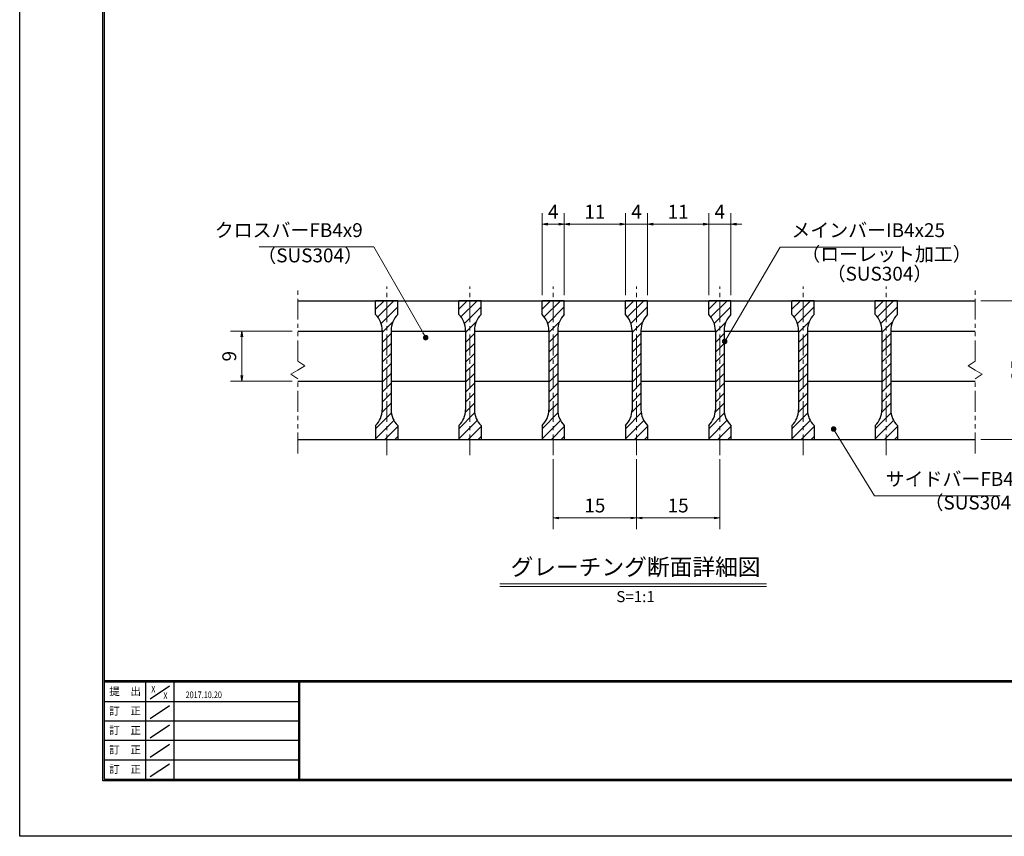
# Model space of a CAD drawing. Extents: x 0 to 2100, y 0 to 1485.
# Drawn here: x 0 to 887, y 0 to 736 of the extents above; entities that cross this region are included whole.
import ezdxf
from ezdxf.enums import TextEntityAlignment as Align

# ---------------------------------------------------------------- set-up
doc = ezdxf.new("R2010")
doc.units = 0
doc.header["$LTSCALE"] = 15
doc.header["$MEASUREMENT"] = 0
doc.linetypes.add('CENTER', pattern=[2, 1.25, -0.25, 0.25, -0.25])
doc.linetypes.add('PHANTOM', pattern=[2.5, 1.25, -0.25, 0.25, -0.25, 0.25, -0.25])
doc.layers.get('0').update_dxf_attribs({"color": 5, "linetype": 'CONTINUOUS'})
doc.layers.get('DEFPOINTS').update_dxf_attribs({"color": 250, "linetype": 'CONTINUOUS'})
doc.layers.add('7-図\u3000枠', color=160, linetype='CONTINUOUS')
for name, color, linetype, lineweight in [('ハッチング', 253, 'CONTINUOUS', 15), ('中心線', 6, 'CENTER', 18), ('寸法注釈', 30, 'CONTINUOUS', 18), ('想像線', 252, 'PHANTOM', 15), ('蓋', 5, 'CONTINUOUS', 25)]:
    doc.layers.add(name, color=color, linetype=linetype, lineweight=lineweight)
doc.styles.add('BIGFONT', font='romans.shx', dxfattribs={"width": 0.7336, "bigfont": 'extfont.shx'})
doc.styles.get("Standard").update_dxf_attribs({"font": 'ROMANS.SHX', "width": 0.8, "height": 12.5, "bigfont": 'EXTFONT.SHX'})
doc.styles.add('丸ゴシック', font='HGRSMP.TTF', dxfattribs={"width": 0.9})
doc.dimstyles.get("Standard").update_dxf_attribs({"dimscale": 5, "dimtxt": 12.5, "dimasz": 2, "dimexe": 0.5, "dimexo": 0.5, "dimgap": 0.5, "dimtad": 3, "dimdec": 4, "dimdsep": 46, "dimtxsty": 'Standard', "dimblk1": 'OPEN', "dimblk2": 'OPEN', "dimsah": 1, "dimcen": 0, "dimclrd": 30, "dimclre": 30, "dimclrt": 256, "dimadec": 4, "dimazin": 2, "dimtfac": 1, "dimtdec": 4, "dimtmove": 0, "dimatfit": 3, "dimldrblk": 'OPEN', "dimfxl": 0, "dimtolj": 1, "dimlwd": -1, "dimlwe": -1, "dimarcsym": 0})

# ---------------------------------------------------------------- blocks, each defined once
blk = doc.blocks.new('_OPEN')
at = {"color": 0, "linetype": 'ByBlock'}
for p, q in [((-1, 0.17), (0, 0)), ((0, 0), (-1, -0.17)), ((0, 0), (-1, 0))]:
    blk.add_line(p, q, dxfattribs=at)
blk = doc.blocks.new('*D102')
at = {"layer": 'DEFPOINTS', "color": 0}
for p in [(480.52, 344.82), (555.52, 344.82), (555.52, 286.8)]:
    blk.add_point(p, dxfattribs=at)
at = {"layer": '寸法注釈', "color": 30}
for p, q in [((480.52, 339.82), (480.52, 276.8)), ((555.52, 339.82), (555.52, 276.8)), ((485.52, 286.8), (550.52, 286.8))]:
    blk.add_line(p, q, dxfattribs=at)
at = {"layer": '寸法注釈', "color": 30, "xscale": 5, "yscale": 5, "zscale": 5, "rotation": 180}
blk.add_blockref('_OPEN', (480.52, 286.8), dxfattribs=at)
at = {"layer": '寸法注釈', "color": 30, "xscale": 5, "yscale": 5, "zscale": 5}
blk.add_blockref('_OPEN', (555.52, 286.8), dxfattribs=at)
at = {"layer": '寸法注釈', "color": 7, "insert": (518.02, 298.05), "char_height": 12.5, "attachment_point": 5, "style": 'BIGFONT'}
blk.add_mtext('\\A1;15', dxfattribs=at)
blk = doc.blocks.new('_Dot')
at = {"color": 0, "linetype": 'ByBlock', "lineweight": -2}
blk.add_line((-0.5, 0), (-1, 0), dxfattribs=at)
at = {"color": 0, "linetype": 'ByBlock', "const_width": 0.5}
blk.add_lwpolyline([(-0.25, 0, 1), (0.25, 0, 1)], format="xyb", close=True, dxfattribs=at)
blk = doc.blocks.new('*D103')
at = {"layer": 'DEFPOINTS', "color": 0}
for p in [(545.52, 551.43), (490.52, 482.53), (545.52, 482.53)]:
    blk.add_point(p, dxfattribs=at)
at = {"layer": '寸法注釈', "color": 30}
for p, q in [((490.52, 487.53), (490.52, 561.43)), ((545.52, 487.53), (545.52, 561.43)), ((495.52, 551.43), (540.52, 551.43))]:
    blk.add_line(p, q, dxfattribs=at)
at = {"layer": '寸法注釈', "color": 30, "xscale": 5, "yscale": 5, "zscale": 5, "rotation": 180}
blk.add_blockref('_OPEN', (490.52, 551.43), dxfattribs=at)
at = {"layer": '寸法注釈', "color": 30, "xscale": 5, "yscale": 5, "zscale": 5}
blk.add_blockref('_OPEN', (545.52, 551.43), dxfattribs=at)
at = {"layer": '寸法注釈', "color": 7, "insert": (518.02, 562.68), "char_height": 12.5, "attachment_point": 5, "style": 'BIGFONT'}
blk.add_mtext('\\A1;11', dxfattribs=at)
blk = doc.blocks.new('*D104')
at = {"layer": 'DEFPOINTS', "color": 0}
for p in [(470.52, 551.43), (470.52, 482.53), (490.52, 482.53)]:
    blk.add_point(p, dxfattribs=at)
at = {"layer": '寸法注釈', "color": 30}
for p, q in [((470.52, 487.53), (470.52, 561.43)), ((490.52, 487.53), (490.52, 561.43)), ((485.52, 551.43), (475.52, 551.43))]:
    blk.add_line(p, q, dxfattribs=at)
at = {"layer": '寸法注釈', "color": 30, "xscale": 5, "yscale": 5, "zscale": 5, "rotation": 180}
blk.add_blockref('_OPEN', (470.52, 551.43), dxfattribs=at)
at = {"layer": '寸法注釈', "color": 30, "xscale": 5, "yscale": 5, "zscale": 5}
blk.add_blockref('_OPEN', (490.52, 551.43), dxfattribs=at)
at = {"layer": '寸法注釈', "color": 7, "insert": (480.52, 562.68), "char_height": 12.5, "attachment_point": 5, "style": 'BIGFONT'}
blk.add_mtext('\\A1;4', dxfattribs=at)
blk = doc.blocks.new('*D105')
at = {"layer": 'DEFPOINTS', "color": 0}
for p in [(250.52, 455.03), (199.99, 410.03), (250.52, 410.03)]:
    blk.add_point(p, dxfattribs=at)
at = {"layer": '寸法注釈', "color": 30}
for p, q in [((245.52, 455.03), (189.99, 455.03)), ((199.99, 450.03), (199.99, 415.03)), ((245.52, 410.03), (189.99, 410.03))]:
    blk.add_line(p, q, dxfattribs=at)
at = {"layer": '寸法注釈', "color": 30, "xscale": 5, "yscale": 5, "zscale": 5}
for p, rotation in [((199.99, 455.03), 90), ((199.99, 410.03), 270)]:
    blk.add_blockref('_OPEN', p, dxfattribs=dict(at, rotation=rotation))
at = {"layer": '寸法注釈', "color": 7, "insert": (188.74, 432.53), "char_height": 12.5, "attachment_point": 5, "rotation": 90, "style": 'BIGFONT'}
blk.add_mtext('\\A1;9', dxfattribs=at)
blk = doc.blocks.new('*D106')
at = {"layer": 'DEFPOINTS', "color": 0}
for p in [(555.52, 344.82), (630.52, 344.82), (630.52, 286.8)]:
    blk.add_point(p, dxfattribs=at)
at = {"layer": '寸法注釈', "color": 30}
for p, q in [((555.52, 339.82), (555.52, 276.8)), ((630.52, 339.82), (630.52, 276.8)), ((560.52, 286.8), (625.52, 286.8))]:
    blk.add_line(p, q, dxfattribs=at)
at = {"layer": '寸法注釈', "color": 30, "xscale": 5, "yscale": 5, "zscale": 5, "rotation": 180}
blk.add_blockref('_OPEN', (555.52, 286.8), dxfattribs=at)
at = {"layer": '寸法注釈', "color": 30, "xscale": 5, "yscale": 5, "zscale": 5}
blk.add_blockref('_OPEN', (630.52, 286.8), dxfattribs=at)
at = {"layer": '寸法注釈', "color": 7, "insert": (593.02, 298.05), "char_height": 12.5, "attachment_point": 5, "style": 'BIGFONT'}
blk.add_mtext('\\A1;15', dxfattribs=at)
blk = doc.blocks.new('*D107')
at = {"layer": 'DEFPOINTS', "color": 0}
for p in [(565.52, 551.43), (545.52, 482.53), (565.52, 482.53)]:
    blk.add_point(p, dxfattribs=at)
at = {"layer": '寸法注釈', "color": 30}
for p, q in [((545.52, 487.53), (545.52, 561.43)), ((565.52, 487.53), (565.52, 561.43)), ((540.52, 551.43), (535.52, 551.43)), ((545.52, 551.43), (565.52, 551.43)), ((570.52, 551.43), (575.52, 551.43))]:
    blk.add_line(p, q, dxfattribs=at)
at = {"layer": '寸法注釈', "color": 30, "xscale": 5, "yscale": 5, "zscale": 5}
blk.add_blockref('_OPEN', (545.52, 551.43), dxfattribs=at)
at = {"layer": '寸法注釈', "color": 30, "xscale": 5, "yscale": 5, "zscale": 5, "rotation": 180}
blk.add_blockref('_OPEN', (565.52, 551.43), dxfattribs=at)
at = {"layer": '寸法注釈', "color": 7, "insert": (555.52, 562.68), "char_height": 12.5, "attachment_point": 5, "style": 'BIGFONT'}
blk.add_mtext('\\A1;4', dxfattribs=at)
blk = doc.blocks.new('*D108')
at = {"layer": 'DEFPOINTS', "color": 0}
for p in [(620.52, 551.43), (565.52, 482.53), (620.52, 482.53)]:
    blk.add_point(p, dxfattribs=at)
at = {"layer": '寸法注釈', "color": 30}
for p, q in [((565.52, 487.53), (565.52, 561.43)), ((620.52, 487.53), (620.52, 561.43)), ((570.52, 551.43), (615.52, 551.43))]:
    blk.add_line(p, q, dxfattribs=at)
at = {"layer": '寸法注釈', "color": 30, "xscale": 5, "yscale": 5, "zscale": 5, "rotation": 180}
blk.add_blockref('_OPEN', (565.52, 551.43), dxfattribs=at)
at = {"layer": '寸法注釈', "color": 30, "xscale": 5, "yscale": 5, "zscale": 5}
blk.add_blockref('_OPEN', (620.52, 551.43), dxfattribs=at)
at = {"layer": '寸法注釈', "color": 7, "insert": (593.02, 562.68), "char_height": 12.5, "attachment_point": 5, "style": 'BIGFONT'}
blk.add_mtext('\\A1;11', dxfattribs=at)
blk = doc.blocks.new('*D109')
at = {"layer": 'DEFPOINTS', "color": 0}
for p in [(640.52, 551.43), (620.52, 482.53), (640.52, 482.53)]:
    blk.add_point(p, dxfattribs=at)
at = {"layer": '寸法注釈', "color": 30}
for p, q in [((620.52, 487.53), (620.52, 561.43)), ((640.52, 487.53), (640.52, 561.43)), ((615.52, 551.43), (610.52, 551.43)), ((620.52, 551.43), (640.52, 551.43)), ((645.52, 551.43), (650.52, 551.43))]:
    blk.add_line(p, q, dxfattribs=at)
at = {"layer": '寸法注釈', "color": 30, "xscale": 5, "yscale": 5, "zscale": 5}
blk.add_blockref('_OPEN', (620.52, 551.43), dxfattribs=at)
at = {"layer": '寸法注釈', "color": 30, "xscale": 5, "yscale": 5, "zscale": 5, "rotation": 180}
blk.add_blockref('_OPEN', (640.52, 551.43), dxfattribs=at)
at = {"layer": '寸法注釈', "color": 7, "insert": (630.52, 562.68), "char_height": 12.5, "attachment_point": 5, "style": 'BIGFONT'}
blk.add_mtext('\\A1;4', dxfattribs=at)
blk = doc.blocks.new('*D110')
at = {"layer": 'DEFPOINTS', "color": 0}
for p in [(860.52, 482.53), (860.52, 357.53), (910.69, 357.53)]:
    blk.add_point(p, dxfattribs=at)
at = {"layer": '寸法注釈', "color": 30}
for p, q in [((865.52, 482.53), (920.69, 482.53)), ((910.69, 477.53), (910.69, 362.53)), ((865.52, 357.53), (920.69, 357.53))]:
    blk.add_line(p, q, dxfattribs=at)
at = {"layer": '寸法注釈', "color": 30, "xscale": 5, "yscale": 5, "zscale": 5}
for p, rotation in [((910.69, 482.53), 90), ((910.69, 357.53), 270)]:
    blk.add_blockref('_OPEN', p, dxfattribs=dict(at, rotation=rotation))
at = {"layer": '寸法注釈', "color": 7, "insert": (899.44, 420.03), "char_height": 12.5, "attachment_point": 5, "rotation": 90, "style": 'BIGFONT'}
blk.add_mtext('\\A1;25', dxfattribs=at)

msp = doc.modelspace()

# ---------------------------------------------------------------- hatches: boundary and pattern name
at = {"layer": 'ハッチング'}
h = msp.add_hatch(dxfattribs=at)
h.set_pattern_fill('ANSI31', color=256, scale=2, style=0)
h.set_pattern_definition([(45, (-2935.8506, -2188.736), (-4.490128, 4.490128), [])])
h.paths.add_polyline_path([(340.52, 470.03), (340.52, 482.53), (330.52, 482.53), (330.52, 357.53), (340.52, 357.53), (340.52, 370.03, -0.201513), (334.52, 384.31), (334.52, 455.74, -0.201513)])
h.paths.add_polyline_path([(330.52, 482.53), (320.52, 482.53), (320.52, 470.03, -0.201513), (326.52, 455.74), (326.52, 384.31, -0.201513), (320.52, 370.03), (320.52, 357.53), (330.52, 357.53)])
h = msp.add_hatch(dxfattribs=at)
h.set_pattern_fill('ANSI31', color=256, scale=2, style=0)
h.set_pattern_definition([(45, (-2860.8506, -2188.736), (-4.490128, 4.490128), [])])
h.paths.add_polyline_path([(415.52, 482.53), (405.52, 482.53), (405.52, 357.53), (415.52, 357.53), (415.52, 370.03, -0.201513), (409.52, 384.31), (409.52, 455.74, -0.201513), (415.52, 470.03)])
h.paths.add_polyline_path([(405.52, 482.53), (395.52, 482.53), (395.52, 470.03, -0.201513), (401.52, 455.74), (401.52, 384.31, -0.201513), (395.52, 370.03), (395.52, 357.53), (405.52, 357.53)])
h = msp.add_hatch(dxfattribs=at)
h.set_pattern_fill('ANSI31', color=256, scale=2, style=0)
h.set_pattern_definition([(45, (-2785.8506, -2188.736), (-4.490128, 4.490128), [])])
h.paths.add_polyline_path([(490.52, 482.53), (480.52, 482.53), (480.52, 357.53), (490.52, 357.53), (490.52, 370.03, -0.201513), (484.52, 384.31), (484.52, 455.74, -0.201513), (490.52, 470.03)])
h.paths.add_polyline_path([(480.52, 482.53), (470.52, 482.53), (470.52, 470.03, -0.201513), (476.52, 455.74), (476.52, 384.31, -0.201513), (470.52, 370.03), (470.52, 357.53), (480.52, 357.53)])
h = msp.add_hatch(dxfattribs=at)
h.set_pattern_fill('ANSI31', color=256, scale=2, style=0)
h.set_pattern_definition([(45, (-2710.8506, -2188.736), (-4.490128, 4.490128), [])])
h.paths.add_polyline_path([(565.52, 482.53), (555.52, 482.53), (555.52, 357.53), (565.52, 357.53), (565.52, 370.03, -0.201513), (559.52, 384.31), (559.52, 455.74, -0.201513), (565.52, 470.03)])
h.paths.add_polyline_path([(555.52, 482.53), (545.52, 482.53), (545.52, 470.03, -0.201513), (551.52, 455.74), (551.52, 384.31, -0.201513), (545.52, 370.03), (545.52, 357.53), (555.52, 357.53)])
h = msp.add_hatch(dxfattribs=at)
h.set_pattern_fill('ANSI31', color=256, scale=2, style=0)
h.set_pattern_definition([(45, (-2635.8506, -2188.736), (-4.490128, 4.490128), [])])
h.paths.add_polyline_path([(640.52, 482.53), (630.52, 482.53), (630.52, 357.53), (640.52, 357.53), (640.52, 370.03, -0.201513), (634.52, 384.31), (634.52, 455.74, -0.201513), (640.52, 470.03)])
h.paths.add_polyline_path([(630.52, 482.53), (620.52, 482.53), (620.52, 470.03, -0.201513), (626.52, 455.74), (626.52, 384.31, -0.201513), (620.52, 370.03), (620.52, 357.53), (630.52, 357.53)])
h = msp.add_hatch(dxfattribs=at)
h.set_pattern_fill('ANSI31', color=256, scale=2, style=0)
h.set_pattern_definition([(45, (-2560.8506, -2188.736), (-4.490128, 4.490128), [])])
h.paths.add_polyline_path([(715.52, 482.53), (705.52, 482.53), (705.52, 357.53), (715.52, 357.53), (715.52, 370.03, -0.201513), (709.52, 384.31), (709.52, 455.74, -0.201513), (715.52, 470.03)])
h.paths.add_polyline_path([(705.52, 482.53), (695.52, 482.53), (695.52, 470.03, -0.201513), (701.52, 455.74), (701.52, 384.31, -0.201513), (695.52, 370.03), (695.52, 357.53), (705.52, 357.53)])
h = msp.add_hatch(dxfattribs=at)
h.set_pattern_fill('ANSI31', color=256, scale=2, style=0)
h.set_pattern_definition([(45, (-2485.8506, -2188.736), (-4.490128, 4.490128), [])])
h.paths.add_polyline_path([(790.52, 482.53), (780.52, 482.53), (780.52, 357.53), (790.52, 357.53), (790.52, 370.03, -0.201513), (784.52, 384.31), (784.52, 455.74, -0.201513), (790.52, 470.03)])
h.paths.add_polyline_path([(780.52, 482.53), (770.52, 482.53), (770.52, 470.03, -0.201513), (776.52, 455.74), (776.52, 384.31, -0.201513), (770.52, 370.03), (770.52, 357.53), (780.52, 357.53)])

# ---------------------------------------------------------------- linework, layer by layer
at = {"layer": '7-図\u3000枠', "color": 253}
for p, q in [((75, 50), (75, 1435)), ((76.25, 51.25), (76.25, 1433.75)), ((2048.75, 140), (76.25, 140)), ((2048.75, 138.75), (76.25, 138.75)), ((113.75, 51.31), (113.75, 138.75)), ((117.5, 123.89), (135, 135.58)), ((138.75, 138.75), (138.75, 51.31)), ((251.25, 138.75), (251.25, 51.31)), ((252, 138.75), (252, 51.31)), ((251.25, 121.25), (76.25, 121.25)), ((117.5, 106.25), (135, 117.93)), ((251.25, 103.75), (76.25, 103.75)), ((117.5, 88.75), (135, 100.43)), ((251.25, 86.25), (76.25, 86.25)), ((117.5, 71.25), (135, 82.93)), ((251.25, 68.75), (76.25, 68.75)), ((117.5, 53.75), (135, 65.43)), ((2050, 50), (75, 50)), ((2048.75, 51.25), (76.25, 51.25))]:
    msp.add_line(p, q, dxfattribs=at)
at = {"layer": 'DEFPOINTS'}
for p, q in [((0, 0), (0, 1485)), ((2100, 0), (0, 0))]:
    msp.add_line(p, q, dxfattribs=at)
at = {"layer": '中心線'}
for p, q in [((330.52, 343.3), (330.52, 495.23)), ((405.52, 343.3), (405.52, 495.23)), ((480.52, 343.3), (480.52, 495.23)), ((555.52, 343.3), (555.52, 495.23)), ((630.52, 343.3), (630.52, 495.23)), ((705.52, 343.3), (705.52, 495.23)), ((780.52, 343.3), (780.52, 495.23))]:
    msp.add_line(p, q, dxfattribs=at)
at = {"layer": '寸法注釈'}
for p, q in [((432.42, 227.51), (672.63, 227.51)), ((432.42, 225.01), (672.63, 225.01))]:
    msp.add_line(p, q, dxfattribs=at)
at = {"layer": '想像線'}
for p, q in [((250.52, 427.97), (250.52, 495.03)), ((860.52, 427.97), (860.52, 495.03)), ((250.52, 427.97), (256.82, 423.76)), ((860.52, 427.97), (854.23, 423.76)), ((244.23, 416.29), (250.52, 420.03)), ((256.82, 423.76), (250.52, 420.03)), ((854.23, 423.76), (860.52, 420.03)), ((866.82, 416.29), (860.52, 420.03)), ((250.52, 412.08), (244.23, 416.29)), ((250.52, 345.03), (250.52, 412.08)), ((860.52, 412.08), (866.82, 416.29)), ((860.52, 345.03), (860.52, 412.08))]:
    msp.add_line(p, q, dxfattribs=at)
at = {"layer": '蓋'}
for p, q in [((250.52, 482.53), (860.52, 482.53)), ((320.52, 470.03), (320.52, 482.53)), ((340.52, 482.53), (320.52, 482.53)), ((340.52, 470.03), (340.52, 482.53)), ((415.52, 482.53), (395.52, 482.53)), ((395.52, 470.03), (395.52, 482.53)), ((415.52, 470.03), (415.52, 482.53)), ((470.52, 470.03), (470.52, 482.53)), ((490.52, 482.53), (470.52, 482.53)), ((490.52, 470.03), (490.52, 482.53)), ((565.52, 482.53), (545.52, 482.53)), ((545.52, 470.03), (545.52, 482.53)), ((565.52, 470.03), (565.52, 482.53)), ((620.52, 470.03), (620.52, 482.53)), ((640.52, 482.53), (620.52, 482.53)), ((640.52, 470.03), (640.52, 482.53)), ((695.52, 470.03), (695.52, 482.53)), ((715.52, 482.53), (695.52, 482.53)), ((715.52, 470.03), (715.52, 482.53)), ((790.52, 482.53), (770.52, 482.53)), ((770.52, 470.03), (770.52, 482.53)), ((790.52, 470.03), (790.52, 482.53)), ((250.52, 455.03), (326.52, 455.03)), ((326.52, 455.74), (326.52, 384.31)), ((334.52, 455.74), (334.52, 384.31)), ((334.52, 455.03), (401.52, 455.03)), ((401.52, 455.74), (401.52, 384.31)), ((409.52, 455.74), (409.52, 384.31)), ((409.52, 455.03), (476.52, 455.03)), ((476.52, 455.74), (476.52, 384.31)), ((484.52, 455.74), (484.52, 384.31)), ((484.52, 455.03), (551.52, 455.03)), ((551.52, 455.74), (551.52, 384.31)), ((559.52, 455.74), (559.52, 384.31)), ((559.52, 455.03), (626.52, 455.03)), ((626.52, 455.74), (626.52, 384.31)), ((634.52, 455.74), (634.52, 384.31)), ((634.52, 455.03), (701.52, 455.03)), ((701.52, 455.74), (701.52, 384.31)), ((709.52, 455.74), (709.52, 384.31)), ((709.52, 455.03), (776.52, 455.03)), ((776.52, 455.74), (776.52, 384.31)), ((784.52, 455.74), (784.52, 384.31)), ((784.52, 455.03), (860.52, 455.03)), ((250.52, 410.03), (326.52, 410.03)), ((334.52, 410.03), (401.52, 410.03)), ((409.52, 410.03), (476.52, 410.03)), ((484.52, 410.03), (551.52, 410.03)), ((559.52, 410.03), (626.52, 410.03)), ((634.52, 410.03), (701.52, 410.03)), ((709.52, 410.03), (776.52, 410.03)), ((784.52, 410.03), (860.52, 410.03)), ((320.52, 370.03), (320.52, 357.53)), ((340.52, 370.03), (340.52, 357.53)), ((395.52, 370.03), (395.52, 357.53)), ((415.52, 370.03), (415.52, 357.53)), ((470.52, 370.03), (470.52, 357.53)), ((490.52, 370.03), (490.52, 357.53)), ((545.52, 370.03), (545.52, 357.53)), ((565.52, 370.03), (565.52, 357.53)), ((620.52, 370.03), (620.52, 357.53)), ((640.52, 370.03), (640.52, 357.53)), ((695.52, 370.03), (695.52, 357.53)), ((715.52, 370.03), (715.52, 357.53)), ((770.52, 370.03), (770.52, 357.53)), ((790.52, 370.03), (790.52, 357.53)), ((250.52, 357.53), (860.52, 357.53)), ((320.52, 357.53), (340.52, 357.53)), ((395.52, 357.53), (415.52, 357.53)), ((470.52, 357.53), (490.52, 357.53)), ((545.52, 357.53), (565.52, 357.53)), ((620.52, 357.53), (640.52, 357.53)), ((695.52, 357.53), (715.52, 357.53)), ((770.52, 357.53), (790.52, 357.53))]:
    msp.add_line(p, q, dxfattribs=at)
for centre, start, end in [((306.52, 455.74), 0, 45.573), ((354.52, 455.74), 134.427, 180), ((381.52, 455.74), 0, 45.573), ((429.52, 455.74), 134.427, 180), ((456.52, 455.74), 0, 45.573), ((504.52, 455.74), 134.427, 180), ((531.52, 455.74), 0, 45.573), ((579.52, 455.74), 134.427, 180), ((606.52, 455.74), 0, 45.573), ((654.52, 455.74), 134.427, 180), ((681.52, 455.74), 0, 45.573), ((729.52, 455.74), 134.427, 180), ((756.52, 455.74), 0, 45.573), ((804.52, 455.74), 134.427, 180), ((306.52, 384.31), 314.427, 0), ((354.52, 384.31), 180, 225.573), ((381.52, 384.31), 314.427, 0), ((429.52, 384.31), 180, 225.573), ((456.52, 384.31), 314.427, 0), ((504.52, 384.31), 180, 225.573), ((531.52, 384.31), 314.427, 0), ((579.52, 384.31), 180, 225.573), ((606.52, 384.31), 314.427, 0), ((654.52, 384.31), 180, 225.573), ((681.52, 384.31), 314.427, 0), ((729.52, 384.31), 180, 225.573), ((756.52, 384.31), 314.427, 0), ((804.52, 384.31), 180, 225.573)]:
    msp.add_arc(centre, 20, start, end, dxfattribs=at)

# ---------------------------------------------------------------- texts
at = {"layer": '7-図\u3000枠', "color": 0}
for s, p in [('提\u3000出', (94.91, 129.74)), ('訂\u3000正', (94.91, 112.09)), ('訂\u3000正', (94.91, 94.59)), ('訂\u3000正', (94.91, 77.09)), ('訂\u3000正', (94.91, 59.59))]:
    msp.add_text(s, height=7, dxfattribs=at).set_placement(p, align=Align.MIDDLE)
at = {"layer": '7-図\u3000枠', "width": 0.8}
for s, p in [('X', (120.38, 129.53)), ('X', (131.29, 123.59)), ('2017.10.20', (165.77, 124.5))]:
    msp.add_text(s, height=6, dxfattribs=at).set_placement(p, align=Align.CENTER)
at = {"layer": '寸法注釈', "color": 7, "style": '丸ゴシック'}
for s, height, p in [('グレーチング断面詳細図', 15, (554.65, 240.69)), ('S=1:1', 10, (554.65, 214.66))]:
    msp.add_text(s, height=height, dxfattribs=at).set_placement(p, align=Align.MIDDLE)
at = {"layer": '寸法注釈', "color": 7, "char_height": 12.5, "style": 'BIGFONT'}
for s, insert, attachment_point in [('クロスバーFB4x9', (308.96, 535.95), 9), ('メインバーIB4x25', (695.02, 535.92), 7), ('（ローレット加工）', (703.93, 514.36), 7), ('（SUS304）', (214.01, 513.19), 7), ('（SUS304）', (726.78, 496.7), 7), ('サイドバーFB4x25', (779.92, 311.78), 7), ('（SUS304）', (814.91, 290.54), 7)]:
    msp.add_mtext(s, dxfattribs=dict(at, insert=insert, attachment_point=attachment_point))

# ---------------------------------------------------------------- dimensions: what is measured, and where the dimension line sits
at = {"layer": '寸法注釈'}
for base, p1, p2, override, picture, middle in [((470.52, 551.43), (490.52, 482.53), (470.52, 482.53), {"dimscale": 5, "dimtxt": 2.5, "dimasz": 1, "dimexe": 2, "dimexo": 1, "dimgap": 1, "dimtad": 3, "dimtih": 0, "dimtoh": 0, "dimdec": 1, "dimlfac": 0.2, "dimzin": 8, "dimtxsty": 'BIGFONT', "dimblk": 'Dot', "dimcen": -0.09, "dimclrd": 30, "dimclre": 30, "dimclrt": 7, "dimadec": 1, "dimtdec": 1, "dimtofl": 1, "dimldrblk": 'Dot', "dimtvp": 1, "dimtzin": 8}, '*D104', (480.52, 562.68)), ((545.52, 551.43), (490.52, 482.53), (545.52, 482.53), {"dimscale": 5, "dimtxt": 2.5, "dimasz": 1, "dimexe": 2, "dimexo": 1, "dimgap": 1, "dimtad": 3, "dimtih": 0, "dimtoh": 0, "dimdec": 1, "dimlfac": 0.2, "dimzin": 8, "dimtxsty": 'BIGFONT', "dimblk": 'Dot', "dimcen": -0.09, "dimclrd": 30, "dimclre": 30, "dimclrt": 7, "dimadec": 1, "dimtdec": 1, "dimtofl": 1, "dimldrblk": 'Dot', "dimtvp": 1, "dimtzin": 8}, '*D103', (518.02, 562.68)), ((565.52, 551.43), (545.52, 482.53), (565.52, 482.53), {"dimscale": 5, "dimtxt": 2.5, "dimasz": 1, "dimexe": 2, "dimexo": 1, "dimgap": 1, "dimtad": 3, "dimtih": 0, "dimtoh": 0, "dimdec": 1, "dimlfac": 0.2, "dimzin": 8, "dimtxsty": 'BIGFONT', "dimblk": 'Dot', "dimcen": -0.09, "dimclrd": 30, "dimclre": 30, "dimclrt": 7, "dimadec": 1, "dimtdec": 1, "dimtofl": 1, "dimldrblk": 'Dot', "dimtvp": 1, "dimtzin": 8}, '*D107', (555.52, 562.68)), ((620.52, 551.43), (565.52, 482.53), (620.52, 482.53), {"dimscale": 5, "dimtxt": 2.5, "dimasz": 1, "dimexe": 2, "dimexo": 1, "dimgap": 1, "dimtad": 3, "dimtih": 0, "dimtoh": 0, "dimdec": 1, "dimlfac": 0.2, "dimzin": 8, "dimtxsty": 'BIGFONT', "dimblk": 'Dot', "dimcen": -0.09, "dimclrd": 30, "dimclre": 30, "dimclrt": 7, "dimadec": 1, "dimtdec": 1, "dimtofl": 1, "dimldrblk": 'Dot', "dimtvp": 1, "dimtzin": 8}, '*D108', (593.02, 562.68)), ((640.52, 551.43), (620.52, 482.53), (640.52, 482.53), {"dimscale": 5, "dimtxt": 2.5, "dimasz": 1, "dimexe": 2, "dimexo": 1, "dimgap": 1, "dimtad": 3, "dimtih": 0, "dimtoh": 0, "dimdec": 1, "dimlfac": 0.2, "dimzin": 8, "dimtxsty": 'BIGFONT', "dimblk": 'Dot', "dimcen": -0.09, "dimclrd": 30, "dimclre": 30, "dimclrt": 7, "dimadec": 1, "dimtdec": 1, "dimtofl": 1, "dimldrblk": 'Dot', "dimtvp": 1, "dimtzin": 8}, '*D109', (630.52, 562.68)), ((555.52, 286.8), (480.52, 344.82), (555.52, 344.82), {"dimscale": 5, "dimtxt": 2.5, "dimasz": 1, "dimexe": 2, "dimexo": 1, "dimgap": 1, "dimtad": 3, "dimtih": 0, "dimtoh": 0, "dimdec": 1, "dimlfac": 0.2, "dimzin": 8, "dimtxsty": 'BIGFONT', "dimblk": 'Dot', "dimcen": -0.09, "dimse1": 0, "dimse2": 0, "dimclrd": 30, "dimclre": 30, "dimclrt": 7, "dimadec": 1, "dimtdec": 1, "dimtofl": 1, "dimldrblk": 'Dot', "dimtvp": 1, "dimtzin": 8}, '*D102', (518.02, 298.05)), ((630.52, 286.8), (555.52, 344.82), (630.52, 344.82), {"dimscale": 5, "dimtxt": 2.5, "dimasz": 1, "dimexe": 2, "dimexo": 1, "dimgap": 1, "dimtad": 3, "dimtih": 0, "dimtoh": 0, "dimdec": 1, "dimlfac": 0.2, "dimzin": 8, "dimtxsty": 'BIGFONT', "dimblk": 'Dot', "dimcen": -0.09, "dimclrd": 30, "dimclre": 30, "dimclrt": 7, "dimadec": 1, "dimtdec": 1, "dimtofl": 1, "dimldrblk": 'Dot', "dimtvp": 1, "dimtzin": 8}, '*D106', (593.02, 298.05))]:
    dim = msp.add_linear_dim(base=base, p1=p1, p2=p2, dimstyle='Standard', override=override, dxfattribs=at)
    dim.commit()
    dim.dimension.update_dxf_attribs({"geometry": picture, "text_midpoint": middle})
for base, p1, p2, picture, middle in [((910.69, 357.53), (860.52, 482.53), (860.52, 357.53), '*D110', (899.44, 420.03)), ((199.99, 410.03), (250.52, 455.03), (250.52, 410.03), '*D105', (188.74, 432.53))]:
    dim = msp.add_linear_dim(base=base, p1=p1, p2=p2, angle=90, dimstyle='Standard', override={"dimscale": 5, "dimtxt": 2.5, "dimasz": 1, "dimexe": 2, "dimexo": 1, "dimgap": 1, "dimtad": 3, "dimtih": 0, "dimtoh": 0, "dimdec": 1, "dimlfac": 0.2, "dimzin": 8, "dimtxsty": 'BIGFONT', "dimblk": 'Dot', "dimcen": -0.09, "dimclrd": 30, "dimclre": 30, "dimclrt": 7, "dimadec": 1, "dimtdec": 1, "dimtofl": 1, "dimldrblk": 'Dot', "dimtvp": 1, "dimtzin": 8}, dxfattribs=at)
    dim.commit()
    dim.dimension.update_dxf_attribs({"geometry": picture, "text_midpoint": middle})

# ---------------------------------------------------------------- leaders
at = {"layer": '寸法注釈', "annotation_type": 0, "has_hookline": 1}
for points, hookline_direction, text_width in [([(365.69, 449.28), (318.96, 530.95), (313.96, 530.95)], 1, 93.36), ([(634.97, 445.83), (685.02, 530.92), (690.02, 530.92)], 0, 98.77), ([(733.04, 366.92), (769.92, 306.78), (774.92, 306.78)], 0, 103.14)]:
    msp.add_leader(points, dimstyle='Standard', override={"dimscale": 5, "dimtxt": 2.5, "dimasz": 1, "dimexe": 2, "dimexo": 1, "dimgap": 1, "dimtad": 3, "dimtih": 0, "dimtoh": 0, "dimdec": 1, "dimlfac": 0.2, "dimzin": 8, "dimtxsty": 'BIGFONT', "dimcen": -0.09, "dimclrd": 30, "dimclre": 30, "dimclrt": 7, "dimadec": 1, "dimtdec": 1, "dimtofl": 1, "dimldrblk": 'Dot', "dimtvp": 1, "dimtzin": 8}, dxfattribs=dict(at, hookline_direction=hookline_direction, text_width=text_width))

doc.saveas('drawing.dxf')
